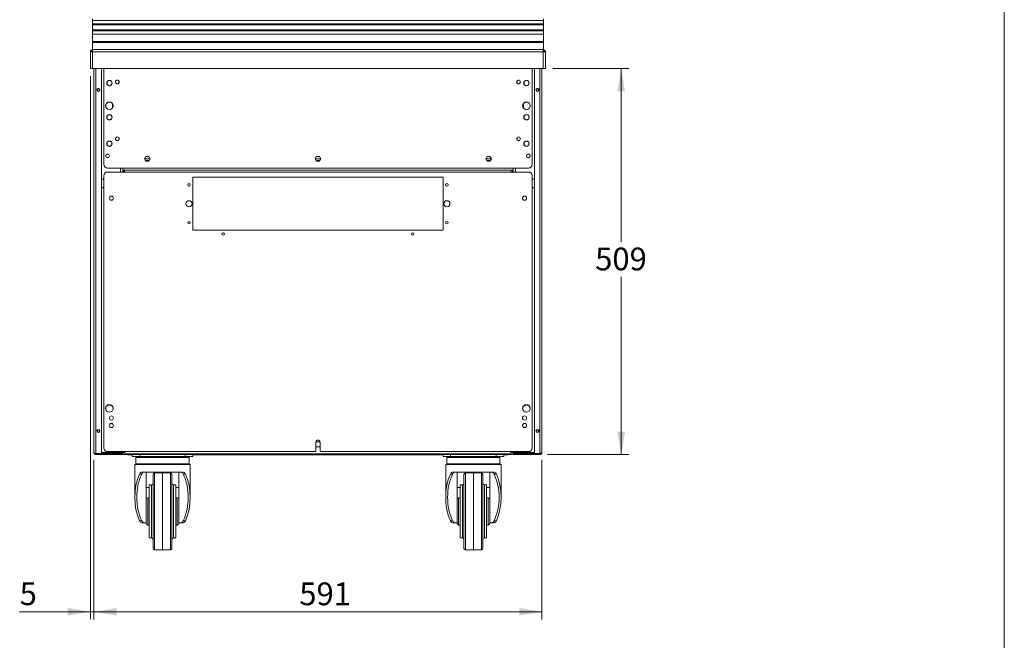
# Model space of a CAD drawing. Units: millimetres. Extents: x 0 to 586, y 0 to 420.
# Drawn here: x 450 to 580, y 108 to 190 of the extents above; entities that cross this region are included whole.
import ezdxf

# ---------------------------------------------------------------- set-up
doc = ezdxf.new("R2010")
doc.units = ezdxf.units.MM
doc.styles.add('SLDTEXTSTYLE0', font='TXT', dxfattribs={"width": 0.605})
doc.dimstyles.new('SLDDIMSTYLE1', dxfattribs={"dimtxt": 3, "dimasz": 3, "dimexe": 0, "dimexo": 0.0625, "dimgap": 0.75, "dimtad": 0, "dimtih": 1, "dimtoh": 1, "dimdec": 1, "dimlfac": 10, "dimrnd": 1e-09, "dimzin": 12, "dimdsep": 46, "dimtxsty": 'SLDTEXTSTYLE0', "dimsah": 1, "dimcen": 0.09, "dimadec": 0, "dimazin": 3, "dimtfac": 1, "dimtofl": 0, "dimtmove": 0, "dimatfit": 3, "dimfxl": 0, "dimfrac": 2, "dimtolj": 1, "dimtzin": 12, "dimarcsym": 0})
doc.dimstyles.new('SLDDIMSTYLE3', dxfattribs={"dimtxt": 3, "dimasz": 3, "dimexe": 0, "dimexo": 0.0625, "dimgap": 0.75, "dimtad": 0, "dimtih": 1, "dimtoh": 1, "dimdec": 0, "dimlfac": 10, "dimrnd": 1e-09, "dimzin": 12, "dimdsep": 46, "dimtxsty": 'SLDTEXTSTYLE0', "dimsah": 1, "dimcen": 0.09, "dimadec": 0, "dimazin": 3, "dimtfac": 1, "dimtofl": 0, "dimtmove": 0, "dimatfit": 3, "dimfxl": 0, "dimfrac": 2, "dimtolj": 1, "dimtzin": 12, "dimarcsym": 0})
doc.dimstyles.new('SLDDIMSTYLE5', dxfattribs={"dimtxt": 3, "dimasz": 3, "dimexe": 0, "dimexo": 0.0625, "dimgap": 0.75, "dimtad": 0, "dimtih": 1, "dimtoh": 1, "dimdec": 0, "dimlfac": 10, "dimrnd": 1e-09, "dimzin": 12, "dimdsep": 46, "dimtxsty": 'SLDTEXTSTYLE0', "dimsah": 1, "dimcen": 0.09, "dimadec": 0, "dimazin": 3, "dimtfac": 1, "dimtmove": 0, "dimatfit": 0, "dimfxl": 0, "dimfrac": 2, "dimtolj": 1, "dimtzin": 12, "dimarcsym": 0})

# ---------------------------------------------------------------- blocks, each defined once
blk = doc.blocks.new('_D_15')
at = {"color": 7, "linetype": 'Continuous', "lineweight": 0}
for p, q in [((459.8, 132.19), (459.8, 111.16)), ((518.9, 132.19), (518.9, 111.16)), ((459.8, 112.16), (518.9, 112.16))]:
    blk.add_line(p, q, dxfattribs=at)
for points in [[(459.8, 112.16), (462.8, 111.66), (462.8, 112.66)], [(518.9, 112.16), (515.9, 112.66), (515.9, 111.66)]]:
    blk.add_solid(points, dxfattribs=at)
at = {"color": 7, "linetype": 'Continuous', "lineweight": 0, "insert": (486.89, 116.03, 1.25), "char_height": 3, "attachment_point": 1, "style": 'SLDTEXTSTYLE0'}
blk.add_mtext('591', dxfattribs=at)
blk = doc.blocks.new('_D_16')
at = {"color": 7, "linetype": 'Continuous', "lineweight": 0}
for p, q in [((459.35, 182.84), (459.35, 111.17)), ((459.8, 132.19), (459.8, 111.17)), ((459.35, 112.17), (450.01, 112.17)), ((459.8, 112.17), (459.35, 112.17)), ((459.8, 112.17), (465.8, 112.17))]:
    blk.add_line(p, q, dxfattribs=at)
for points in [[(459.35, 112.17), (456.35, 112.67), (456.35, 111.67)], [(459.8, 112.17), (462.8, 111.67), (462.8, 112.67)]]:
    blk.add_solid(points, dxfattribs=at)
at = {"color": 7, "linetype": 'Continuous', "lineweight": 0, "insert": (450.01, 116.04, 1.25), "char_height": 3, "attachment_point": 1, "style": 'SLDTEXTSTYLE0'}
blk.add_mtext('5', dxfattribs=at)
blk = doc.blocks.new('_D_17')
at = {"color": 7, "linetype": 'Continuous', "lineweight": 0}
for p, q in [((520.35, 183.84), (530.35, 183.84)), ((529.35, 183.84), (529.35, 160.96)), ((529.35, 132.92), (529.35, 156.36)), ((519.64, 132.92), (530.35, 132.92))]:
    blk.add_line(p, q, dxfattribs=at)
for points in [[(529.35, 183.84), (528.85, 180.84), (529.85, 180.84)], [(529.35, 132.92), (529.85, 135.92), (528.85, 135.92)]]:
    blk.add_solid(points, dxfattribs=at)
at = {"color": 7, "linetype": 'Continuous', "lineweight": 0, "insert": (525.91, 160.22, 1.25), "char_height": 3, "attachment_point": 1, "style": 'SLDTEXTSTYLE0'}
blk.add_mtext('509', dxfattribs=at)

msp = doc.modelspace()

# ---------------------------------------------------------------- linework, layer by layer
at = {"color": 7, "linetype": 'Continuous', "lineweight": 0}
msp.add_line((579.873, 9.004), (579.873, 411.004), dxfattribs=at)
at = {"color": 7, "linetype": 'Continuous', "lineweight": 15}
for p, q in [((459.6, 190.383), (459.6, 190.2)), ((459.6, 190.2), (519.1, 190.2)), ((459.6, 190.2), (459.6, 189.763)), ((519.1, 189.763), (459.6, 189.763)), ((459.6, 189.763), (459.6, 189.616)), ((519.1, 189.616), (459.6, 189.616)), ((459.6, 189.616), (459.6, 188.964)), ((519.1, 190.383), (519.1, 190.2)), ((519.1, 190.2), (519.1, 189.763)), ((519.1, 189.616), (519.1, 189.763)), ((519.1, 189.616), (519.1, 188.964)), ((519.1, 188.964), (459.6, 188.964)), ((459.6, 188.964), (459.6, 188.817)), ((459.6, 188.817), (459.6, 188.395)), ((519.1, 188.817), (459.6, 188.817)), ((459.6, 188.395), (519.1, 188.395)), ((459.6, 188.395), (459.6, 187.395)), ((519.1, 188.817), (519.1, 188.964)), ((519.1, 188.817), (519.1, 188.395)), ((519.1, 188.395), (519.1, 187.395)), ((459.6, 187.295), (459.6, 187.395)), ((459.6, 187.395), (519.1, 187.395)), ((459.6, 187.295), (519.1, 187.295)), ((459.6, 187.295), (459.6, 186.345)), ((519.1, 187.295), (519.1, 187.395)), ((519.1, 187.295), (519.1, 186.345)), ((459.634, 186.061), (459.35, 186.043)), ((459.47, 186.061), (459.35, 186.061)), ((459.35, 186.043), (459.35, 186.061)), ((459.35, 183.845), (459.35, 186.043)), ((459.47, 186.051), (459.47, 186.061)), ((459.6, 186.345), (459.634, 186.345)), ((459.634, 186.061), (459.634, 186.345)), ((459.634, 186.345), (519.066, 186.345)), ((459.634, 183.845), (459.634, 186.061)), ((519.066, 186.061), (459.634, 186.061)), ((519.066, 186.345), (519.1, 186.345)), ((519.066, 186.061), (519.066, 186.345)), ((519.066, 186.061), (519.35, 186.043)), ((519.066, 183.845), (519.066, 186.061)), ((519.23, 186.061), (519.35, 186.061)), ((519.23, 186.051), (519.23, 186.061)), ((519.35, 186.043), (519.35, 186.061)), ((519.35, 183.845), (519.35, 186.043)), ((459.35, 183.845), (459.634, 183.845)), ((519.066, 183.845), (459.634, 183.845)), ((459.8, 183.845), (459.8, 133.189)), ((460.8, 183.845), (460.8, 133.032)), ((461.1, 183.845), (461.1, 171.209)), ((517.6, 183.845), (517.6, 171.209)), ((517.9, 183.845), (517.9, 133.032)), ((518.9, 183.845), (518.9, 133.189)), ((519.35, 183.845), (519.066, 183.845)), ((519.23, 183.845), (519.066, 183.845)), ((461.53, 181.771), (461.53, 182.079)), ((461.557, 182.125), (461.823, 182.279)), ((461.877, 182.279), (462.143, 182.125)), ((462.17, 182.079), (462.17, 181.771)), ((516.53, 182.079), (516.53, 181.771)), ((516.823, 182.279), (516.557, 182.125)), ((517.143, 182.125), (516.877, 182.279)), ((517.17, 181.771), (517.17, 182.079)), ((461.823, 181.571), (461.557, 181.725)), ((462.143, 181.725), (461.877, 181.571)), ((516.557, 181.725), (516.823, 181.571)), ((516.877, 181.571), (517.143, 181.725)), ((461.503, 179.284), (461.713, 179.406)), ((461.988, 179.406), (462.198, 179.284)), ((462.24, 178.612), (462.24, 179.238)), ((516.46, 178.612), (516.46, 179.238)), ((516.713, 179.406), (516.503, 179.284)), ((517.198, 179.284), (516.988, 179.406)), ((461.365, 178.803), (461.365, 179.046)), ((461.713, 178.444), (461.503, 178.566)), ((462.198, 178.566), (461.988, 178.444)), ((462.335, 179.046), (462.335, 178.803)), ((516.365, 179.046), (516.365, 178.803)), ((516.503, 178.566), (516.713, 178.444)), ((516.988, 178.444), (517.198, 178.566)), ((517.335, 178.803), (517.335, 179.046)), ((461.53, 177.271), (461.53, 177.579)), ((461.557, 177.625), (461.823, 177.779)), ((461.823, 177.071), (461.557, 177.225)), ((461.877, 177.779), (462.143, 177.625)), ((462.143, 177.225), (461.877, 177.071)), ((462.17, 177.579), (462.17, 177.271)), ((516.53, 177.579), (516.53, 177.271)), ((516.823, 177.779), (516.557, 177.625)), ((516.557, 177.225), (516.823, 177.071)), ((517.143, 177.625), (516.877, 177.779)), ((516.877, 177.071), (517.143, 177.225)), ((517.17, 177.271), (517.17, 177.579)), ((461.53, 173.771), (461.53, 174.079)), ((461.557, 174.125), (461.823, 174.279)), ((461.877, 174.279), (462.143, 174.125)), ((462.17, 174.079), (462.17, 173.771)), ((516.53, 174.079), (516.53, 173.771)), ((516.823, 174.279), (516.557, 174.125)), ((517.143, 174.125), (516.877, 174.279)), ((517.17, 173.771), (517.17, 174.079)), ((461.823, 173.571), (461.557, 173.725)), ((462.143, 173.725), (461.877, 173.571)), ((516.557, 173.725), (516.823, 173.571)), ((516.877, 173.571), (517.143, 173.725)), ((466.666, 172.245), (466.481, 171.925)), ((466.481, 171.925), (467.22, 171.925)), ((466.481, 171.925), (466.666, 171.605)), ((467.104, 171.725), (466.596, 171.725)), ((467.035, 172.245), (466.666, 172.245)), ((466.666, 171.605), (467.035, 171.605)), ((467.22, 171.925), (467.035, 172.245)), ((467.035, 171.605), (467.22, 171.925)), ((489.166, 172.245), (488.981, 171.925)), ((488.981, 171.925), (489.72, 171.925)), ((488.981, 171.925), (489.166, 171.605)), ((489.604, 171.725), (489.096, 171.725)), ((489.535, 172.245), (489.166, 172.245)), ((489.166, 171.605), (489.535, 171.605)), ((489.72, 171.925), (489.535, 172.245)), ((489.535, 171.605), (489.72, 171.925)), ((511.666, 172.245), (511.481, 171.925)), ((511.481, 171.925), (512.22, 171.925)), ((511.481, 171.925), (511.666, 171.605)), ((512.104, 171.725), (511.596, 171.725)), ((512.035, 172.245), (511.666, 172.245)), ((511.666, 171.605), (512.035, 171.605)), ((512.22, 171.925), (512.035, 172.245)), ((512.035, 171.605), (512.22, 171.925)), ((461.6, 170.709), (463.6, 170.709)), ((463.85, 170.191), (461.6, 170.191)), ((515.1, 170.709), (463.6, 170.709)), ((463.6, 170.709), (463.6, 170.425)), ((463.85, 170.425), (463.6, 170.425)), ((463.6, 170.425), (463.6, 170.191)), ((463.7, 170.425), (463.7, 170.191)), ((463.85, 170.191), (463.85, 170.425)), ((514.85, 170.425), (463.85, 170.425)), ((514.85, 170.191), (463.85, 170.191)), ((514.85, 170.425), (514.85, 170.191)), ((515.1, 170.425), (514.85, 170.425)), ((517.1, 170.191), (514.85, 170.191)), ((515, 170.191), (515, 170.425)), ((517.1, 170.709), (515.1, 170.709)), ((515.1, 170.709), (515.1, 170.425)), ((515.1, 170.425), (515.1, 170.191)), ((461.1, 169.691), (461.1, 133.791)), ((505.85, 169.501), (472.85, 169.501)), ((472.85, 169.501), (472.85, 162.501)), ((505.85, 162.501), (505.85, 169.501)), ((517.6, 133.791), (517.6, 169.691)), ((461.898, 166.927), (462.04, 167.009)), ((462.161, 167.009), (462.303, 166.927)), ((516.54, 167.009), (516.398, 166.927)), ((516.803, 166.927), (516.661, 167.009)), ((472.85, 162.525), (505.85, 162.525)), ((472.85, 162.501), (505.85, 162.501)), ((461.365, 138.869), (461.365, 139.112)), ((461.412, 139.232), (461.85, 139.485)), ((461.85, 139.485), (462.288, 139.232)), ((462.335, 139.112), (462.335, 138.869)), ((516.365, 139.112), (516.365, 138.869)), ((516.85, 139.485), (516.412, 139.232)), ((517.288, 139.232), (516.85, 139.485)), ((517.335, 138.869), (517.335, 139.112)), ((461.898, 136.927), (462.04, 137.009)), ((462.161, 137.009), (462.303, 136.927)), ((516.54, 137.009), (516.398, 136.927)), ((516.803, 136.927), (516.661, 137.009)), ((489.166, 134.575), (489.075, 134.418)), ((489.075, 134.541), (489.075, 133.291)), ((489.075, 134.091), (489.166, 133.935)), ((489.535, 134.575), (489.166, 134.575)), ((489.166, 133.935), (489.535, 133.935)), ((489.625, 134.418), (489.535, 134.575)), ((489.535, 133.935), (489.625, 134.091)), ((489.625, 133.291), (489.625, 134.541)), ((460, 133.025), (460, 133.056)), ((460, 133.025), (460.064, 133.025)), ((460.064, 133.032), (460.8, 133.032)), ((460.064, 132.925), (460.064, 133.025)), ((460.064, 133.025), (460.8, 133.025)), ((460.064, 132.925), (460.8, 132.925)), ((463.316, 133.162), (460.8, 133.162)), ((460.8, 133.145), (463.316, 133.145)), ((460.8, 132.925), (460.8, 133.025)), ((460.8, 133.025), (463.316, 133.025)), ((460.818, 132.925), (460.8, 132.925)), ((460.818, 133.025), (460.818, 132.925)), ((460.818, 132.925), (461.1, 132.925)), ((461.1, 133.025), (461.1, 132.905)), ((461.1, 132.905), (461.463, 132.905)), ((461.463, 132.905), (461.463, 133.025)), ((463.6, 132.905), (461.463, 132.905)), ((461.6, 133.291), (489.075, 133.291)), ((463.316, 133.025), (463.316, 133.145)), ((463.6, 133.025), (463.316, 133.025)), ((463.6, 133.291), (463.6, 133.189)), ((463.6, 133.189), (463.6, 132.905)), ((515.1, 132.905), (463.6, 132.905)), ((463.9, 133.291), (463.9, 133.025)), ((463.9, 133.025), (514.8, 133.025)), ((464.276, 132.905), (464.258, 132.875)), ((464.258, 132.875), (464.258, 132.905)), ((464.85, 132.875), (464.258, 132.875)), ((464.85, 132.655), (464.85, 132.905)), ((465.85, 132.655), (464.85, 132.655)), ((465.35, 132.505), (465.35, 131.705)), ((465.45, 132.605), (472.25, 132.605)), ((465.85, 132.905), (465.85, 132.655)), ((465.85, 132.655), (471.85, 132.655)), ((471.85, 132.655), (471.85, 132.905)), ((472.85, 132.655), (471.85, 132.655)), ((472.35, 131.705), (472.35, 132.505)), ((472.85, 132.905), (472.85, 132.655)), ((505.85, 132.875), (472.85, 132.875)), ((489.625, 133.291), (517.1, 133.291)), ((505.85, 132.655), (505.85, 132.905)), ((506.85, 132.655), (505.85, 132.655)), ((506.35, 132.505), (506.35, 131.705)), ((506.45, 132.605), (513.25, 132.605)), ((506.85, 132.905), (506.85, 132.655)), ((506.85, 132.655), (512.85, 132.655)), ((512.85, 132.655), (512.85, 132.905)), ((513.85, 132.655), (512.85, 132.655)), ((513.35, 131.705), (513.35, 132.505)), ((513.85, 132.905), (513.85, 132.655)), ((514.443, 132.875), (513.85, 132.875)), ((514.443, 132.875), (514.424, 132.905)), ((514.443, 132.875), (514.443, 132.905)), ((514.8, 133.025), (514.8, 133.291)), ((515.1, 133.291), (515.1, 133.189)), ((515.1, 133.189), (515.1, 132.905)), ((515.1, 133.025), (515.384, 133.025)), ((515.1, 132.905), (517.238, 132.905)), ((515.384, 133.162), (517.9, 133.162)), ((515.384, 133.025), (515.384, 133.145)), ((517.9, 133.145), (515.384, 133.145)), ((517.9, 133.025), (515.384, 133.025)), ((517.238, 132.905), (517.238, 133.025)), ((517.6, 132.905), (517.238, 132.905)), ((517.6, 133.025), (517.6, 132.905)), ((517.883, 132.925), (517.6, 132.925)), ((517.883, 133.025), (517.883, 132.925)), ((517.883, 132.925), (517.9, 132.925)), ((518.636, 133.032), (517.9, 133.032)), ((517.9, 132.925), (517.9, 133.025)), ((518.636, 133.025), (517.9, 133.025)), ((518.636, 132.925), (517.9, 132.925)), ((518.636, 132.925), (518.636, 133.025)), ((518.7, 133.025), (518.636, 133.025)), ((465.2, 131.605), (465.2, 127.255)), ((472.5, 131.605), (465.2, 131.605)), ((472.5, 127.255), (472.5, 131.605)), ((506.2, 131.605), (506.2, 127.255)), ((513.5, 131.605), (506.2, 131.605)), ((513.5, 127.255), (513.5, 131.605)), ((466.117, 130.334), (465.812, 130.334)), ((466.214, 130.605), (471.487, 130.605)), ((466.7, 130.605), (466.7, 126.237)), ((467.6, 120.523), (467.6, 130.286)), ((468.85, 130.505), (467.797, 130.486)), ((469.904, 130.486), (468.85, 130.505)), ((468.85, 130.505), (468.85, 120.315)), ((470.1, 130.286), (470.1, 120.523)), ((471, 126.237), (471, 130.605)), ((471.889, 130.334), (471.584, 130.334)), ((507.117, 130.334), (506.812, 130.334)), ((507.214, 130.605), (512.487, 130.605)), ((507.7, 130.605), (507.7, 126.237)), ((508.6, 120.523), (508.6, 130.286)), ((509.85, 130.505), (508.797, 130.486)), ((510.904, 130.486), (509.85, 130.505)), ((509.85, 130.505), (509.85, 120.315)), ((511.1, 130.286), (511.1, 120.523)), ((512, 126.237), (512, 130.605)), ((512.889, 130.334), (512.584, 130.334)), ((467.4, 128.905), (467.1, 128.905)), ((467.1, 128.905), (467.1, 121.905)), ((470.6, 128.905), (470.3, 128.905)), ((470.6, 128.905), (470.6, 121.905)), ((508.4, 128.905), (508.1, 128.905)), ((508.1, 128.905), (508.1, 121.905)), ((511.6, 128.905), (511.3, 128.905)), ((511.6, 128.905), (511.6, 121.905)), ((466.7, 128.549), (467.1, 128.549)), ((470.6, 128.549), (471, 128.549)), ((507.7, 128.549), (508.1, 128.549)), ((511.6, 128.549), (512, 128.549)), ((466.7, 126.237), (466.7, 124.572)), ((467.1, 127.205), (466.9, 127.205)), ((470.8, 127.205), (470.6, 127.205)), ((471, 126.237), (471, 124.572)), ((507.7, 126.237), (507.7, 124.572)), ((508.1, 127.205), (507.9, 127.205)), ((511.8, 127.205), (511.6, 127.205)), ((512, 126.237), (512, 124.572)), ((465.812, 124.175), (466.117, 124.175)), ((466.572, 123.905), (466.214, 123.905)), ((466.572, 123.905), (466.7, 123.905)), ((466.7, 124.572), (466.7, 123.905)), ((466.7, 123.905), (466.7, 123.805)), ((466.9, 123.605), (467.1, 123.605)), ((470.6, 123.605), (470.8, 123.605)), ((471, 123.905), (471, 124.572)), ((471, 123.905), (471, 123.805)), ((471, 123.905), (471.129, 123.905)), ((471.487, 123.905), (471.129, 123.905)), ((471.584, 124.175), (471.889, 124.175)), ((506.812, 124.175), (507.117, 124.175)), ((507.572, 123.905), (507.214, 123.905)), ((507.572, 123.905), (507.7, 123.905)), ((507.7, 124.572), (507.7, 123.905)), ((507.7, 123.905), (507.7, 123.805)), ((507.9, 123.605), (508.1, 123.605)), ((511.6, 123.605), (511.8, 123.605)), ((512, 123.905), (512, 124.572)), ((512, 123.905), (512, 123.805)), ((512, 123.905), (512.129, 123.905)), ((512.487, 123.905), (512.129, 123.905)), ((512.584, 124.175), (512.889, 124.175)), ((467.1, 121.905), (467.4, 121.905)), ((470.3, 121.905), (470.6, 121.905)), ((508.1, 121.905), (508.4, 121.905)), ((511.3, 121.905), (511.6, 121.905)), ((467.797, 120.323), (468.277, 120.315)), ((468.277, 120.315), (468.85, 120.305)), ((468.85, 120.305), (469.423, 120.315)), ((469.423, 120.315), (469.904, 120.323)), ((508.797, 120.323), (509.277, 120.315)), ((509.277, 120.315), (509.85, 120.305)), ((509.85, 120.305), (510.423, 120.315)), ((510.423, 120.315), (510.904, 120.323))]:
    msp.add_line(p, q, dxfattribs=at)
at = {"color": 8, "linetype": 'Continuous', "lineweight": 15}
for p, q in [((460.064, 183.845), (460.064, 133.032)), ((518.636, 183.845), (518.636, 133.032)), ((463.076, 181.912), (463.076, 182.238)), ((515.624, 181.912), (515.624, 182.238)), ((463.076, 174.412), (463.076, 174.738)), ((515.624, 174.412), (515.624, 174.738)), ((463.316, 170.709), (463.316, 170.191)), ((515.384, 170.709), (515.384, 170.191)), ((463.316, 133.291), (463.316, 133.162)), ((463.574, 133.189), (463.6, 133.189)), ((463.9, 133.189), (463.6, 133.189)), ((472.35, 132.505), (465.35, 132.505)), ((513.35, 132.505), (506.35, 132.505)), ((515.1, 133.189), (514.8, 133.189)), ((515.127, 133.189), (515.1, 133.189)), ((515.384, 133.291), (515.384, 133.162)), ((465.35, 131.705), (472.35, 131.705)), ((506.35, 131.705), (513.35, 131.705)), ((467.797, 130.486), (467.797, 120.323)), ((469.904, 125.405), (469.904, 130.486)), ((508.797, 130.486), (508.797, 120.323)), ((510.904, 125.405), (510.904, 130.486)), ((467.4, 121.905), (467.4, 128.905)), ((470.3, 128.905), (470.3, 121.905)), ((508.4, 121.905), (508.4, 128.905)), ((511.3, 128.905), (511.3, 121.905)), ((466.9, 123.605), (466.9, 127.205)), ((470.8, 123.605), (470.8, 127.205)), ((507.9, 123.605), (507.9, 127.205)), ((511.8, 123.605), (511.8, 127.205)), ((469.904, 120.323), (469.904, 125.405)), ((510.904, 120.323), (510.904, 125.405))]:
    msp.add_line(p, q, dxfattribs=at)
at = {"color": 7, "linetype": 'Continuous', "lineweight": 15}
for centre, radius in [((461.85, 181.925), 0.355), ((462.9, 182.075), 0.255), ((462.9, 182.075), 0.24), ((515.8, 182.075), 0.255), ((515.8, 182.075), 0.24), ((516.85, 181.925), 0.355), ((460.4, 181.025), 0.205), ((460.4, 181.025), 0.165), ((518.3, 181.025), 0.205), ((518.3, 181.025), 0.165), ((461.85, 178.925), 0.5), ((516.85, 178.925), 0.5), ((461.85, 177.425), 0.355), ((516.85, 177.425), 0.355), ((461.85, 173.925), 0.355), ((462.9, 174.575), 0.255), ((462.9, 174.575), 0.24), ((515.8, 174.575), 0.255), ((515.8, 174.575), 0.24), ((516.85, 173.925), 0.355), ((461.6, 172.325), 0.255), ((461.6, 172.325), 0.24), ((517.1, 172.325), 0.255), ((517.1, 172.325), 0.24), ((472.35, 168.501), 0.165), ((506.35, 168.501), 0.165), ((462.1, 166.741), 0.275), ((472.35, 166.001), 0.405), ((506.35, 166.001), 0.405), ((516.6, 166.741), 0.275), ((472.35, 163.501), 0.165), ((506.35, 163.501), 0.165), ((476.85, 162.001), 0.165), ((501.85, 162.001), 0.165), ((461.85, 138.991), 0.5), ((516.85, 138.991), 0.5), ((462.1, 137.741), 0.275), ((516.6, 137.741), 0.275), ((462.1, 136.741), 0.275), ((516.6, 136.741), 0.275), ((460.4, 136.025), 0.205), ((460.4, 136.025), 0.165), ((518.3, 136.025), 0.205), ((518.3, 136.025), 0.165)]:
    msp.add_circle(centre, radius, dxfattribs=at)
for centre, radius, start, end in [((459.634, 186.061), 0.284, 90, 180), ((459.634, 186.061), 0.164, 90, 180), ((519.066, 186.061), 0.284, 360, 90), ((519.066, 186.061), 0.164, 360, 90), ((461.6, 171.209), 0.5, 180, 270), ((461.6, 169.691), 0.5, 90, 180), ((517.1, 171.209), 0.5, 270, 0), ((517.1, 169.691), 0.5, 0, 90), ((460.65, 168.685), 0.65, 46.18694, 76.65764), ((518.05, 168.685), 0.65, 103.34236, 133.81306), ((460.65, 168.685), 0.65, 283.34236, 313.81306), ((472.35, 168.492), 0.165, 1.56281, 178.43719), ((506.35, 168.492), 0.165, 1.55945, 178.44042), ((518.05, 168.685), 0.65, 226.18694, 256.65764), ((472.35, 163.492), 0.165, 1.56281, 178.43719), ((506.35, 163.492), 0.165, 1.56281, 178.43719), ((476.85, 161.975), 0.165, 4.5189, 175.4811), ((501.85, 161.975), 0.165, 4.51897, 175.48103), ((461.6, 133.791), 0.5, 180, 270), ((489.35, 134.541), 0.275, 0, 180), ((517.1, 133.791), 0.5, 270, 0), ((463.316, 133.309), 0.284, 270, 356.43952), ((463.316, 133.309), 0.164, 270, 301.79923), ((465.45, 132.505), 0.1, 90, 180), ((472.25, 132.505), 0.1, 0, 90), ((506.45, 132.505), 0.1, 90, 180), ((513.25, 132.505), 0.1, 0, 90), ((515.384, 133.309), 0.284, 183.56048, 270), ((515.384, 133.309), 0.164, 238.20077, 270), ((465.45, 131.705), 0.1, 180, 270), ((472.25, 131.705), 0.1, 270, 0), ((506.45, 131.705), 0.1, 180, 270), ((513.25, 131.705), 0.1, 270, 0), ((467.8, 130.286), 0.2, 91, 180), ((469.9, 130.286), 0.2, 0, 89), ((508.8, 130.286), 0.2, 91, 180), ((510.9, 130.286), 0.2, 0, 89), ((467.4, 129.105), 0.2, 270, 0), ((470.3, 129.105), 0.2, 180, 270), ((508.4, 129.105), 0.2, 270, 0), ((511.3, 129.105), 0.2, 180, 270), ((466.9, 127.005), 0.2, 90, 180), ((470.8, 127.005), 0.2, 0, 90), ((507.9, 127.005), 0.2, 90, 180), ((511.8, 127.005), 0.2, 0, 90), ((466.9, 123.805), 0.2, 180, 270), ((470.8, 123.805), 0.2, 270, 0), ((507.9, 123.805), 0.2, 180, 270), ((511.8, 123.805), 0.2, 270, 0), ((467.4, 121.705), 0.2, 0, 90), ((470.3, 121.705), 0.2, 90, 180), ((508.4, 121.705), 0.2, 0, 90), ((511.3, 121.705), 0.2, 90, 180), ((467.8, 120.523), 0.2, 180, 269), ((469.9, 120.523), 0.2, 271, 0), ((508.8, 120.523), 0.2, 180, 269), ((510.9, 120.523), 0.2, 271, 0)]:
    msp.add_arc(centre, radius, start, end, dxfattribs=at)
for centre, major_axis, ratio, start_param, end_param in [((459.634, 186.061), (0.164, 0), 0.1077907, 3.1415927, 3.6652773), ((519.066, 186.061), (0.164, 0), 0.1077907, 5.7595006, 6.2831853), ((463.316, 133.309), (0.284, 0), 0.5152195, 4.712389, 6.1623563), ((515.384, 133.309), (0.284, 0), 0.5152195, 3.2624217, 4.712389), ((468.85, 127.255), (0, 5.558), 0.6567164, 0.9835809, 2.1580118), ((468.85, 127.255), (0, 5.177), 0.6567164, 0.9337998, 2.2077929), ((468.85, 127.255), (0, 5.177), 0.6567164, 4.0753924, 5.3493855), ((468.85, 127.255), (0, 5.558), 0.6567164, 4.1251735, 5.2996044), ((509.85, 127.255), (0, 5.558), 0.6567164, 0.9835809, 2.1580118), ((509.85, 127.255), (0, 5.177), 0.6567164, 0.9337998, 2.2077929), ((509.85, 127.255), (0, 5.177), 0.6567164, 4.0753924, 5.3493855), ((509.85, 127.255), (0, 5.558), 0.6567164, 4.1251735, 5.2996044)]:
    msp.add_ellipse(centre, major_axis=major_axis, ratio=ratio, start_param=start_param, end_param=end_param, dxfattribs=at)
for points, knots in [([(459.8, 133.189), (459.804, 133.177), (459.81, 133.152), (459.862, 133.116), (459.938, 133.08), (460.01, 133.052), (460.053, 133.036), (460.064, 133.032)], [0, 0, 0, 0, 0.2295858, 0.4592528, 0.6889202, 0.9185874, 1, 1, 1, 1]), ([(460.064, 133.025), (460.043, 133.027), (460.001, 133.033), (459.958, 133.057), (459.946, 133.077), (459.944, 133.079)], [0, 0, 0, 0, 0.47175, 0.9434999, 1, 1, 1, 1]), ([(518.9, 133.189), (518.897, 133.177), (518.89, 133.152), (518.838, 133.116), (518.763, 133.08), (518.69, 133.052), (518.648, 133.036), (518.636, 133.032)], [0, 0, 0, 0, 0.2295858, 0.4592528, 0.6889202, 0.9185874, 1, 1, 1, 1]), ([(518.636, 133.025), (518.657, 133.027), (518.7, 133.033), (518.742, 133.057), (518.755, 133.077), (518.757, 133.079)], [0, 0, 0, 0, 0.47175, 0.9434999, 1, 1, 1, 1]), ([(465.812, 130.334), (465.841, 130.387), (465.9, 130.492), (466.039, 130.586), (466.151, 130.598), (466.214, 130.605)], [0, 0, 0, 0, 0.3083618, 0.615012, 1, 1, 1, 1]), ([(466.572, 130.605), (466.499, 130.598), (466.364, 130.585), (466.209, 130.487), (466.145, 130.38), (466.117, 130.334)], [0, 0, 0, 0, 0.402771, 0.7400001, 1, 1, 1, 1]), ([(471.584, 130.334), (471.551, 130.387), (471.477, 130.504), (471.317, 130.59), (471.189, 130.6), (471.129, 130.605)], [0, 0, 0, 0, 0.30071976, 0.6664796, 1, 1, 1, 1]), ([(471.487, 130.605), (471.556, 130.597), (471.678, 130.583), (471.813, 130.477), (471.866, 130.376), (471.889, 130.334)], [0, 0, 0, 0, 0.4218899, 0.7583079, 1, 1, 1, 1]), ([(506.812, 130.334), (506.841, 130.387), (506.9, 130.492), (507.039, 130.586), (507.151, 130.598), (507.214, 130.605)], [0, 0, 0, 0, 0.3083618, 0.615012, 1, 1, 1, 1]), ([(507.572, 130.605), (507.499, 130.598), (507.364, 130.585), (507.209, 130.487), (507.145, 130.38), (507.117, 130.334)], [0, 0, 0, 0, 0.402771, 0.7400001, 1, 1, 1, 1]), ([(512.584, 130.334), (512.551, 130.387), (512.477, 130.504), (512.317, 130.59), (512.189, 130.6), (512.129, 130.605)], [0, 0, 0, 0, 0.30071976, 0.6664796, 1, 1, 1, 1]), ([(512.487, 130.605), (512.556, 130.597), (512.678, 130.583), (512.813, 130.477), (512.866, 130.376), (512.889, 130.334)], [0, 0, 0, 0, 0.4218899, 0.7583079, 1, 1, 1, 1]), ([(466.214, 123.905), (466.145, 123.912), (466.022, 123.926), (465.888, 124.032), (465.834, 124.133), (465.812, 124.175)], [0, 0, 0, 0, 0.4218899, 0.7583079, 1, 1, 1, 1]), ([(466.117, 124.175), (466.15, 124.122), (466.223, 124.005), (466.384, 123.919), (466.511, 123.909), (466.572, 123.905)], [0, 0, 0, 0, 0.3007198, 0.6664796, 1, 1, 1, 1]), ([(471.129, 123.905), (471.202, 123.911), (471.336, 123.924), (471.491, 124.023), (471.556, 124.129), (471.584, 124.175)], [0, 0, 0, 0, 0.402771, 0.7400001, 1, 1, 1, 1]), ([(471.889, 124.175), (471.859, 124.122), (471.8, 124.017), (471.662, 123.923), (471.55, 123.911), (471.487, 123.905)], [0, 0, 0, 0, 0.30836176, 0.61501203, 1, 1, 1, 1]), ([(507.214, 123.905), (507.145, 123.912), (507.022, 123.926), (506.888, 124.032), (506.834, 124.133), (506.812, 124.175)], [0, 0, 0, 0, 0.4218899, 0.7583079, 1, 1, 1, 1]), ([(507.117, 124.175), (507.15, 124.122), (507.223, 124.005), (507.384, 123.919), (507.511, 123.909), (507.572, 123.905)], [0, 0, 0, 0, 0.3007198, 0.6664796, 1, 1, 1, 1]), ([(512.129, 123.905), (512.202, 123.911), (512.336, 123.924), (512.491, 124.023), (512.556, 124.129), (512.584, 124.175)], [0, 0, 0, 0, 0.402771, 0.7400001, 1, 1, 1, 1]), ([(512.889, 124.175), (512.859, 124.122), (512.8, 124.017), (512.662, 123.923), (512.55, 123.911), (512.487, 123.905)], [0, 0, 0, 0, 0.30836176, 0.61501203, 1, 1, 1, 1]), ([(468.279, 120.315), (468.279, 120.315), (468.279, 120.315), (468.297, 120.315), (468.341, 120.315), (468.45, 120.315), (468.627, 120.315), (468.776, 120.315), (468.85, 120.315)], [0, 0, 0, 0, 0.0293659, 0.0959378, 0.1617994, 0.3203965, 0.6572664, 1, 1, 1, 1]), ([(469.422, 120.315), (469.422, 120.315), (469.422, 120.315), (469.404, 120.315), (469.359, 120.315), (469.251, 120.315), (469.074, 120.315), (468.925, 120.315), (468.85, 120.315)], [0, 0, 0, 0, 0.0293659, 0.0959378, 0.1617994, 0.3203965, 0.6572664, 1, 1, 1, 1]), ([(509.279, 120.315), (509.279, 120.315), (509.279, 120.315), (509.297, 120.315), (509.341, 120.315), (509.45, 120.315), (509.627, 120.315), (509.776, 120.315), (509.85, 120.315)], [0, 0, 0, 0, 0.0293659, 0.0959378, 0.1617994, 0.3203965, 0.6572664, 1, 1, 1, 1]), ([(510.422, 120.315), (510.422, 120.315), (510.422, 120.315), (510.404, 120.315), (510.359, 120.315), (510.251, 120.315), (510.074, 120.315), (509.925, 120.315), (509.85, 120.315)], [0, 0, 0, 0, 0.0293659, 0.0959378, 0.1617994, 0.3203965, 0.6572664, 1, 1, 1, 1])]:
    msp.add_open_spline(points, degree=3, knots=knots, dxfattribs=at)
for points in [[(460.064, 132.925), (460.03, 132.928), (459.961, 132.936), (459.873, 132.997), (459.812, 133.085), (459.804, 133.154), (459.8, 133.189)], [(518.636, 132.925), (518.671, 132.928), (518.74, 132.936), (518.827, 132.997), (518.888, 133.085), (518.896, 133.154), (518.9, 133.189)]]:
    msp.add_open_spline(points, degree=3, dxfattribs=at)

# ---------------------------------------------------------------- dimensions: what is measured, and where the dimension line sits
at = {"color": 7, "linetype": 'Continuous', "lineweight": 0}
for base, p1, p2, dimstyle, picture, middle in [((459.350362621, 114.475293102), (459.800362621, 133.188529875), (459.350362621, 183.844892875), 'SLDDIMSTYLE5', '_D_16', (451.160340148, 114.475293102)), ((518.9, 114.461), (459.8, 133.189), (518.9, 133.189), 'SLDDIMSTYLE1', '_D_15', (490.324, 114.461))]:
    dim = msp.add_linear_dim(base=base, p1=p1, p2=p2, dimstyle=dimstyle, dxfattribs=at)
    dim.commit()
    dim.dimension.update_dxf_attribs({"geometry": picture, "text_midpoint": middle, "dimtype": 160})
dim = msp.add_linear_dim(base=(529.35, 183.845), p1=(518.636, 132.925), p2=(519.35, 183.845), angle=90, dimstyle='SLDDIMSTYLE3', dxfattribs=at)
dim.commit()
dim.dimension.update_dxf_attribs({"geometry": '_D_17', "text_midpoint": (529.35, 158.657), "dimtype": 160})

doc.saveas('drawing.dxf')
